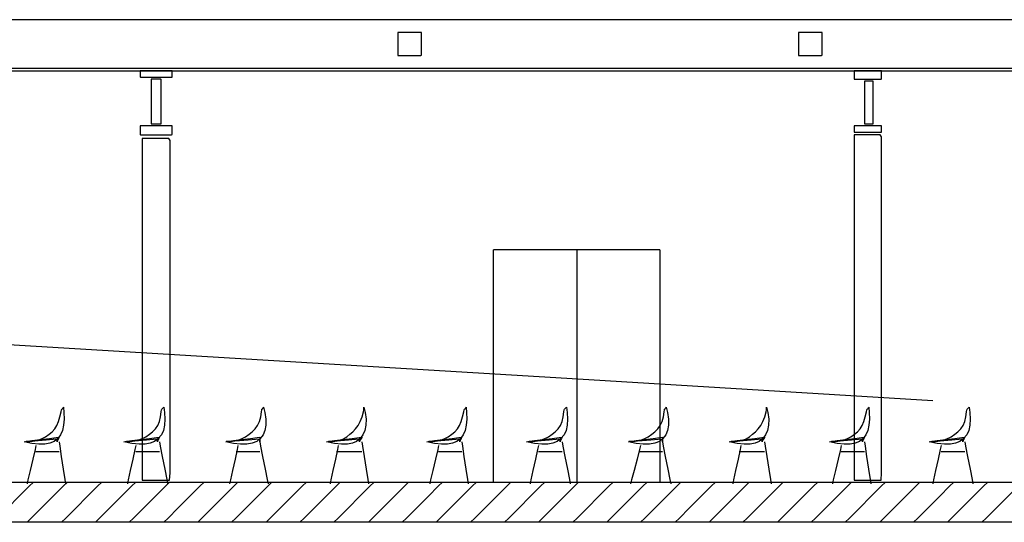
# Model space of a CAD drawing. Extents: x -2738 to 3169, y 19 to 1450.
# Drawn here: x 93 to 1072, y 304 to 803 of the extents above; entities that cross this region are included whole.
import ezdxf

# ---------------------------------------------------------------- set-up
doc = ezdxf.new("R2010")
doc.units = 0
doc.header["$MEASUREMENT"] = 0
doc.linetypes.add('DCAD_Hidden', pattern=[36, 12, -6, 12, -6])
doc.layers.add('LAYER_1', color=12, linetype='DCAD_Hidden')

msp = doc.modelspace()

# ---------------------------------------------------------------- linework, layer by layer
at = {"layer": 'LAYER_1', "color": 254, "linetype": 'Continuous', "ltscale": 0.75, "flags": 128}
msp.add_lwpolyline([(-1499.59, 803.22), (-1499.59, 799.35), (-1499.59, 789.76), (-1499.59, 777.52), (-1499.59, 765.65), (-1499.59, 757.21), (-1482.87, 754.96), (-1131.32, 754.96), (-468.17, 754.96), (314.82, 754.96), (1025.9, 754.96), (1473.33, 754.96), (1538.25, 755.99), (1538.25, 763.1), (1538.25, 774.39), (1538.25, 786.83), (1538.25, 797.37), (1538.25, 802.95), (1396.68, 803.22), (865.36, 803.22), (118.32, 803.22), (-652.68, 803.22), (-1255.91, 803.22), (-1499.59, 803.22)], close=True, dxfattribs=at)
at = {"layer": 'LAYER_1', "color": 7, "linetype": 'Continuous', "ltscale": 0.75, "flags": 128}
for points in [[(468.91, 790.52), (468.91, 788.68), (468.91, 784.15), (468.91, 778.34), (468.91, 772.72), (468.91, 768.72), (469.03, 767.66), (471.75, 767.66), (476.88, 767.66), (482.94, 767.66), (488.44, 767.66), (491.9, 767.66), (492.4, 768.15), (492.4, 771.51), (492.4, 776.86), (492.4, 782.76), (492.4, 787.75), (492.4, 790.39), (491.31, 790.52), (487.2, 790.52), (481.42, 790.52), (475.46, 790.52), (470.79, 790.52), (468.91, 790.52)], [(867.05, 790.52), (867.05, 788.68), (867.05, 784.15), (867.05, 778.34), (867.05, 772.72), (867.05, 768.72), (867.18, 767.66), (869.9, 767.66), (875.03, 767.66), (881.08, 767.66), (886.58, 767.66), (890.04, 767.66), (890.55, 768.15), (890.55, 771.51), (890.55, 776.86), (890.55, 782.76), (890.55, 787.75), (890.55, 790.39), (889.45, 790.52), (885.34, 790.52), (879.56, 790.52), (873.6, 790.52), (868.94, 790.52), (867.05, 790.52)], [(213, 752.42), (213, 751.91), (213, 750.65), (213, 749.04), (213, 747.48), (213, 746.36), (213.18, 746.07), (216.85, 746.07), (223.78, 746.07), (231.96, 746.07), (239.4, 746.07), (244.07, 746.07), (244.75, 746.2), (244.75, 747.14), (244.75, 748.63), (244.75, 750.26), (244.75, 751.65), (244.75, 752.38), (243.27, 752.42), (237.72, 752.42), (229.91, 752.42), (221.85, 752.42), (215.55, 752.42), (213, 752.42)], [(223.8, 744.16), (223.8, 740.6), (223.8, 731.77), (223.8, 720.49), (223.8, 709.56), (223.8, 701.78), (223.85, 699.71), (225.03, 699.71), (227.24, 699.71), (229.86, 699.71), (232.24, 699.71), (233.74, 699.71), (233.96, 700.66), (233.96, 707.21), (233.96, 717.61), (233.96, 729.07), (233.96, 738.77), (233.96, 743.92), (233.48, 744.16), (231.7, 744.16), (229.21, 744.16), (226.63, 744.16), (224.61, 744.16), (223.8, 744.16)], [(922.3, 752.42), (922.3, 751.76), (922.3, 750.12), (922.3, 748.02), (922.3, 745.99), (922.3, 744.55), (922.45, 744.16), (925.61, 744.16), (931.57, 744.16), (938.6, 744.16), (945, 744.16), (949.02, 744.16), (949.6, 744.34), (949.6, 745.56), (949.6, 747.49), (949.6, 749.62), (949.6, 751.42), (949.6, 752.37), (948.33, 752.42), (943.55, 752.42), (936.84, 752.42), (929.91, 752.42), (924.49, 752.42), (922.3, 752.42)], [(932.46, 742.26), (932.46, 738.85), (932.46, 730.4), (932.46, 719.6), (932.46, 709.14), (932.46, 701.7), (932.5, 699.71), (933.53, 699.71), (935.47, 699.71), (937.77, 699.71), (939.85, 699.71), (941.16, 699.71), (941.35, 700.62), (941.35, 706.89), (941.35, 716.85), (941.35, 727.81), (941.35, 737.1), (941.35, 742.02), (940.93, 742.26), (939.38, 742.26), (937.19, 742.26), (934.93, 742.26), (933.17, 742.26), (932.46, 742.26)], [(213, 697.81), (213, 697.1), (213, 695.33), (213, 693.07), (213, 690.89), (213, 689.33), (213.18, 688.92), (216.85, 688.92), (223.78, 688.92), (231.96, 688.92), (239.4, 688.92), (244.07, 688.92), (244.75, 689.11), (244.75, 690.42), (244.75, 692.5), (244.75, 694.79), (244.75, 696.73), (244.75, 697.76), (243.27, 697.81), (237.72, 697.81), (229.91, 697.81), (221.85, 697.81), (215.55, 697.81), (213, 697.81)], [(922.3, 697.81), (922.3, 697.3), (922.3, 696.04), (922.3, 694.43), (922.3, 692.87), (922.3, 691.75), (922.45, 691.46), (925.61, 691.46), (931.57, 691.46), (938.6, 691.46), (945, 691.46), (949.02, 691.46), (949.6, 691.59), (949.6, 692.53), (949.6, 694.02), (949.6, 695.65), (949.6, 697.04), (949.6, 697.77), (948.33, 697.81), (943.55, 697.81), (936.84, 697.81), (929.91, 697.81), (924.49, 697.81), (922.3, 697.81)], [(214.91, 685.11), (214.91, 657.91), (214.91, 590.57), (214.91, 504.51), (214.91, 421.13), (214.91, 361.82), (215.06, 346.02), (218.29, 346.02), (224.39, 346.02), (231.59, 346.02), (238.13, 346.02), (242.25, 346.02), (242.85, 353.26), (242.85, 403.21), (242.85, 482.58), (242.85, 569.98), (242.85, 644), (242.85, 683.24), (241.54, 685.11), (236.66, 685.11), (229.79, 685.11), (222.69, 685.11), (217.15, 685.11), (214.91, 685.11)], [(922.3, 688.92), (922.3, 661.41), (922.3, 593.32), (922.3, 506.29), (922.3, 421.97), (922.3, 362), (922.45, 346.02), (925.61, 346.02), (931.57, 346.02), (938.6, 346.02), (945, 346.02), (949.02, 346.02), (949.6, 353.35), (949.6, 403.85), (949.6, 484.11), (949.6, 572.5), (949.6, 647.35), (949.6, 687.03), (948.33, 688.92), (943.55, 688.92), (936.84, 688.92), (929.91, 688.92), (924.49, 688.92), (922.3, 688.92)], [(132.36, 388.56), (132.36, 388.56), (132.36, 388.56), (132.36, 388.56), (132.36, 388.56), (132.36, 388.56), (132.35, 388.56), (132.18, 388.16), (131.8, 387.28), (131.33, 386.17), (130.87, 385.11), (130.55, 384.34), (130.45, 384.13), (130.45, 384.39), (130.45, 384.91), (130.45, 385.55), (130.45, 386.15), (130.45, 386.56), (130.21, 386.64), (126.51, 386.34), (119.74, 385.8), (111.76, 385.16), (104.44, 384.58), (99.62, 384.19), (100.86, 384.15), (105.96, 384.56), (110.66, 385.46), (114.95, 386.89), (118.88, 388.88), (122.44, 391.48), (125.62, 394.08), (128.17, 396.84), (130.16, 400.3), (131.77, 404.36), (133.13, 408.9), (134.39, 413.82), (134.95, 415.94), (135.24, 416.33), (135.68, 416.91), (136.16, 417.55), (136.56, 418.09), (136.79, 418.39), (137.32, 413.2), (137.48, 406.47), (136.96, 400.56), (135.73, 395.42), (133.78, 391.02), (131.08, 387.32), (127.62, 384.42), (123.36, 382.55), (118.27, 381.64), (112.31, 381.61), (105.44, 382.4), (97.63, 383.93), (99.03, 384.4), (105.48, 385.2), (114.12, 386.28), (122.87, 387.38), (129.64, 388.22), (132.36, 388.56)], [(232.05, 388.56), (232.05, 388.56), (232.05, 388.56), (232.05, 388.56), (232.05, 388.56), (232.05, 388.56), (232.05, 388.56), (231.88, 388.16), (231.5, 387.28), (231.03, 386.17), (230.57, 385.11), (230.24, 384.34), (230.15, 384.13), (230.15, 384.39), (230.15, 384.91), (230.15, 385.55), (230.15, 386.15), (230.15, 386.56), (229.91, 386.64), (226.2, 386.34), (219.43, 385.8), (211.46, 385.16), (204.13, 384.58), (199.31, 384.19), (200.44, 384.15), (205.4, 384.56), (210.08, 385.46), (214.45, 386.89), (218.48, 388.88), (222.13, 391.48), (225.35, 394.08), (228.13, 396.84), (230.4, 400.3), (232.15, 404.36), (233.33, 408.9), (233.9, 413.82), (234.03, 415.94), (234.41, 416.33), (235, 416.91), (235.64, 417.55), (236.18, 418.09), (236.48, 418.39), (237.08, 413.2), (237.52, 406.47), (237.31, 400.56), (236.27, 395.42), (234.21, 391.02), (230.96, 387.32), (227.31, 384.42), (223.04, 382.55), (217.9, 381.64), (211.84, 381.61), (204.8, 382.4), (196.72, 383.93), (198.13, 384.4), (204.7, 385.2), (213.49, 386.28), (222.39, 387.38), (229.28, 388.22), (232.05, 388.56)], [(331.75, 388.56), (331.75, 388.56), (331.75, 388.56), (331.75, 388.56), (331.75, 388.56), (331.75, 388.56), (331.75, 388.56), (331.75, 388.16), (331.75, 387.28), (331.75, 386.17), (331.75, 385.11), (331.75, 384.34), (331.75, 384.13), (331.75, 384.39), (331.75, 384.91), (331.75, 385.55), (331.75, 386.15), (331.75, 386.56), (331.49, 386.64), (327.48, 386.34), (320.18, 385.8), (311.56, 385.16), (303.65, 384.58), (298.45, 384.19), (299.62, 384.15), (304.72, 384.56), (309.41, 385.46), (313.71, 386.89), (317.63, 388.88), (321.2, 391.48), (324.43, 394.08), (327.29, 396.84), (329.71, 400.3), (331.61, 404.36), (332.93, 408.9), (333.59, 413.82), (333.71, 415.94), (333.99, 416.33), (334.43, 416.91), (334.91, 417.55), (335.32, 418.09), (335.54, 418.39), (336.87, 413.2), (337.86, 406.47), (337.85, 400.56), (336.9, 395.42), (335.05, 391.02), (332.38, 387.32), (328.82, 384.42), (324.27, 382.55), (318.82, 381.64), (312.59, 381.61), (305.69, 382.4), (298.23, 383.93), (299.61, 384.4), (305.83, 385.2), (314.16, 386.28), (322.6, 387.38), (329.12, 388.22), (331.75, 388.56)], [(433.35, 388.56), (433.35, 388.56), (433.35, 388.56), (433.35, 388.56), (433.35, 388.56), (433.35, 388.56), (433.34, 388.56), (433.11, 388.16), (432.61, 387.28), (431.98, 386.17), (431.37, 385.11), (430.93, 384.34), (430.81, 384.13), (430.81, 384.39), (430.81, 384.91), (430.81, 385.55), (430.81, 386.15), (430.81, 386.56), (430.57, 386.64), (426.86, 386.34), (420.09, 385.8), (412.12, 385.16), (404.79, 384.58), (399.97, 384.19), (401.22, 384.15), (406.29, 384.56), (410.88, 385.46), (414.94, 386.89), (418.44, 388.88), (421.34, 391.48), (424.12, 394.08), (427.01, 396.84), (429.55, 400.3), (431.71, 404.36), (433.47, 408.9), (434.83, 413.82), (435.25, 415.94), (435.25, 416.33), (435.25, 416.91), (435.25, 417.55), (435.25, 418.09), (435.25, 418.39), (436.54, 413.2), (437.43, 406.47), (437.27, 400.56), (436.15, 395.42), (434.18, 391.02), (431.44, 387.32), (428, 384.42), (423.84, 382.55), (418.85, 381.64), (412.95, 381.61), (406.03, 382.4), (398.02, 383.93), (399.42, 384.4), (405.99, 385.2), (414.79, 386.28), (423.69, 387.38), (430.58, 388.22), (433.35, 388.56)], [(532.41, 388.56), (532.41, 388.56), (532.41, 388.56), (532.41, 388.56), (532.41, 388.56), (532.41, 388.56), (532.4, 388.56), (532.23, 388.16), (531.85, 387.28), (531.38, 386.17), (530.92, 385.11), (530.6, 384.34), (530.5, 384.13), (530.5, 384.39), (530.5, 384.91), (530.5, 385.55), (530.5, 386.15), (530.5, 386.56), (530.26, 386.64), (526.56, 386.34), (519.79, 385.8), (511.81, 385.16), (504.49, 384.58), (499.67, 384.19), (500.91, 384.15), (506.01, 384.56), (510.71, 385.46), (515, 386.89), (518.93, 388.88), (522.49, 391.48), (525.67, 394.08), (528.22, 396.84), (530.21, 400.3), (531.82, 404.36), (533.18, 408.9), (534.44, 413.82), (535, 415.94), (535.29, 416.33), (535.73, 416.91), (536.21, 417.55), (536.61, 418.09), (536.84, 418.39), (537.37, 413.2), (537.53, 406.47), (537.01, 400.56), (535.78, 395.42), (533.83, 391.02), (531.13, 387.32), (527.67, 384.42), (523.41, 382.55), (518.32, 381.64), (512.36, 381.61), (505.49, 382.4), (497.68, 383.93), (499.08, 384.4), (505.53, 385.2), (514.17, 386.28), (522.92, 387.38), (529.69, 388.22), (532.41, 388.56)], [(632.1, 388.56), (632.1, 388.56), (632.1, 388.56), (632.1, 388.56), (632.1, 388.56), (632.1, 388.56), (632.1, 388.56), (631.93, 388.16), (631.55, 387.28), (631.08, 386.17), (630.62, 385.11), (630.29, 384.34), (630.2, 384.13), (630.2, 384.39), (630.2, 384.91), (630.2, 385.55), (630.2, 386.15), (630.2, 386.56), (629.96, 386.64), (626.25, 386.34), (619.48, 385.8), (611.51, 385.16), (604.18, 384.58), (599.36, 384.19), (600.49, 384.15), (605.45, 384.56), (610.13, 385.46), (614.5, 386.89), (618.53, 388.88), (622.18, 391.48), (625.4, 394.08), (628.18, 396.84), (630.45, 400.3), (632.2, 404.36), (633.38, 408.9), (633.95, 413.82), (634.08, 415.94), (634.46, 416.33), (635.05, 416.91), (635.69, 417.55), (636.23, 418.09), (636.53, 418.39), (637.13, 413.2), (637.57, 406.47), (637.36, 400.56), (636.32, 395.42), (634.26, 391.02), (631.01, 387.32), (627.36, 384.42), (623.09, 382.55), (617.95, 381.64), (611.89, 381.61), (604.85, 382.4), (596.77, 383.93), (598.18, 384.4), (604.75, 385.2), (613.54, 386.28), (622.44, 387.38), (629.33, 388.22), (632.1, 388.56)], [(731.8, 388.56), (731.8, 388.56), (731.8, 388.56), (731.8, 388.56), (731.8, 388.56), (731.8, 388.56), (731.8, 388.56), (731.8, 388.16), (731.8, 387.28), (731.8, 386.17), (731.8, 385.11), (731.8, 384.34), (731.8, 384.13), (731.8, 384.39), (731.8, 384.91), (731.8, 385.55), (731.8, 386.15), (731.8, 386.56), (731.54, 386.64), (727.53, 386.34), (720.23, 385.8), (711.61, 385.16), (703.7, 384.58), (698.5, 384.19), (699.67, 384.15), (704.77, 384.56), (709.46, 385.46), (713.76, 386.89), (717.68, 388.88), (721.25, 391.48), (724.48, 394.08), (727.34, 396.84), (729.76, 400.3), (731.66, 404.36), (732.98, 408.9), (733.64, 413.82), (733.76, 415.94), (734.04, 416.33), (734.48, 416.91), (734.96, 417.55), (735.37, 418.09), (735.59, 418.39), (736.92, 413.2), (737.91, 406.47), (737.9, 400.56), (736.95, 395.42), (735.1, 391.02), (732.43, 387.32), (728.87, 384.42), (724.32, 382.55), (718.87, 381.64), (712.64, 381.61), (705.74, 382.4), (698.28, 383.93), (699.66, 384.4), (705.88, 385.2), (714.21, 386.28), (722.65, 387.38), (729.17, 388.22), (731.8, 388.56)], [(833.4, 388.56), (833.4, 388.56), (833.4, 388.56), (833.4, 388.56), (833.4, 388.56), (833.4, 388.56), (833.39, 388.56), (833.16, 388.16), (832.66, 387.28), (832.03, 386.17), (831.42, 385.11), (830.98, 384.34), (830.86, 384.13), (830.86, 384.39), (830.86, 384.91), (830.86, 385.55), (830.86, 386.15), (830.86, 386.56), (830.62, 386.64), (826.91, 386.34), (820.14, 385.8), (812.17, 385.16), (804.84, 384.58), (800.02, 384.19), (801.27, 384.15), (806.34, 384.56), (810.93, 385.46), (814.99, 386.89), (818.49, 388.88), (821.39, 391.48), (824.17, 394.08), (827.06, 396.84), (829.6, 400.3), (831.76, 404.36), (833.52, 408.9), (834.88, 413.82), (835.3, 415.94), (835.3, 416.33), (835.3, 416.91), (835.3, 417.55), (835.3, 418.09), (835.3, 418.39), (836.59, 413.2), (837.48, 406.47), (837.32, 400.56), (836.2, 395.42), (834.23, 391.02), (831.49, 387.32), (828.05, 384.42), (823.89, 382.55), (818.9, 381.64), (813, 381.61), (806.08, 382.4), (798.07, 383.93), (799.47, 384.4), (806.04, 385.2), (814.84, 386.28), (823.74, 387.38), (830.63, 388.22), (833.4, 388.56)], [(932.46, 388.56), (932.46, 388.56), (932.46, 388.56), (932.46, 388.56), (932.46, 388.56), (932.46, 388.56), (932.45, 388.56), (932.28, 388.16), (931.9, 387.28), (931.43, 386.17), (930.97, 385.11), (930.65, 384.34), (930.55, 384.13), (930.55, 384.39), (930.55, 384.91), (930.55, 385.55), (930.55, 386.15), (930.55, 386.56), (930.31, 386.64), (926.61, 386.34), (919.84, 385.8), (911.86, 385.16), (904.54, 384.58), (899.72, 384.19), (900.96, 384.15), (906.06, 384.56), (910.76, 385.46), (915.05, 386.89), (918.98, 388.88), (922.54, 391.48), (925.72, 394.08), (928.27, 396.84), (930.26, 400.3), (931.87, 404.36), (933.23, 408.9), (934.49, 413.82), (935.05, 415.94), (935.34, 416.33), (935.78, 416.91), (936.26, 417.55), (936.66, 418.09), (936.89, 418.39), (937.42, 413.2), (937.58, 406.47), (937.06, 400.56), (935.83, 395.42), (933.88, 391.02), (931.18, 387.32), (927.72, 384.42), (923.46, 382.55), (918.37, 381.64), (912.41, 381.61), (905.54, 382.4), (897.73, 383.93), (899.13, 384.4), (905.58, 385.2), (914.22, 386.28), (922.97, 387.38), (929.74, 388.22), (932.46, 388.56)], [(1032.15, 388.56), (1032.15, 388.56), (1032.15, 388.56), (1032.15, 388.56), (1032.15, 388.56), (1032.15, 388.56), (1032.15, 388.56), (1031.98, 388.16), (1031.6, 387.28), (1031.13, 386.17), (1030.67, 385.11), (1030.34, 384.34), (1030.25, 384.13), (1030.25, 384.39), (1030.25, 384.91), (1030.25, 385.55), (1030.25, 386.15), (1030.25, 386.56), (1030.01, 386.64), (1026.3, 386.34), (1019.53, 385.8), (1011.56, 385.16), (1004.23, 384.58), (999.41, 384.19), (1000.54, 384.15), (1005.5, 384.56), (1010.18, 385.46), (1014.55, 386.89), (1018.58, 388.88), (1022.23, 391.48), (1025.45, 394.08), (1028.23, 396.84), (1030.5, 400.3), (1032.25, 404.36), (1033.43, 408.9), (1034, 413.82), (1034.13, 415.94), (1034.51, 416.33), (1035.1, 416.91), (1035.74, 417.55), (1036.28, 418.09), (1036.58, 418.39), (1037.18, 413.2), (1037.62, 406.47), (1037.41, 400.56), (1036.37, 395.42), (1034.31, 391.02), (1031.06, 387.32), (1027.41, 384.42), (1023.14, 382.55), (1018, 381.64), (1011.94, 381.61), (1004.9, 382.4), (996.82, 383.93), (998.23, 384.4), (1004.8, 385.2), (1013.59, 386.28), (1022.49, 387.38), (1029.38, 388.22), (1032.15, 388.56)]]:
    msp.add_lwpolyline(points, close=True, dxfattribs=at)
for points in [[(-1499.59, 752.42), (-1183.46, 752.42), (-429.6, 752.42), (470.16, 752.42), (1224.02, 752.42), (1540.15, 752.42)], [(1000.4, 424.76), (647.94, 446.09), (-192.53, 496.96), (-1195.67, 557.67), (-2036.14, 608.53), (-2388.59, 629.86)], [(564.16, 344.11), (564.16, 368.09), (564.16, 425.25), (564.16, 493.48), (564.16, 550.65), (564.16, 574.62)], [(729.26, 574.62), (712.09, 574.62), (671.14, 574.62), (622.27, 574.62), (581.33, 574.62), (564.16, 574.62)], [(646.71, 574.62), (646.71, 550.65), (646.71, 493.48), (646.71, 425.25), (646.71, 368.09), (646.71, 344.11)], [(729.26, 574.62), (729.26, 550.65), (729.26, 493.48), (729.26, 425.25), (729.26, 368.09), (729.26, 344.11)], [(132.36, 384.12), (133.02, 379.76), (134.59, 369.37), (136.47, 356.96), (138.05, 346.57), (138.71, 342.21)], [(232.05, 384.12), (232.91, 379.76), (234.96, 369.37), (237.4, 356.96), (239.45, 346.57), (240.31, 342.21)], [(331.75, 384.12), (332.6, 379.76), (334.65, 369.37), (337.09, 356.96), (339.14, 346.57), (340, 342.21)], [(433.35, 384.12), (434.01, 379.76), (435.58, 369.37), (437.46, 356.96), (439.04, 346.57), (439.7, 342.21)], [(532.41, 384.12), (533.07, 379.76), (534.64, 369.37), (536.52, 356.96), (538.1, 346.57), (538.76, 342.21)], [(632.1, 384.12), (632.96, 379.76), (635.01, 369.37), (637.45, 356.96), (639.5, 346.57), (640.36, 342.21)], [(731.8, 384.12), (732.65, 379.76), (734.7, 369.37), (737.14, 356.96), (739.19, 346.57), (740.05, 342.21)], [(833.4, 384.12), (834.06, 379.76), (835.63, 369.37), (837.51, 356.96), (839.09, 346.57), (839.75, 342.21)], [(932.46, 384.12), (933.12, 379.76), (934.69, 369.37), (936.57, 356.96), (938.15, 346.57), (938.81, 342.21)], [(1032.15, 384.12), (1033.01, 379.76), (1035.06, 369.37), (1037.5, 356.96), (1039.55, 346.57), (1040.41, 342.21)], [(109.5, 380.31), (108.57, 376.35), (106.37, 366.9), (103.73, 355.62), (101.53, 346.17), (100.61, 342.21)], [(132.36, 373.96), (129.98, 373.96), (124.31, 373.96), (117.54, 373.96), (111.87, 373.96), (109.5, 373.96)], [(208.56, 380.31), (207.7, 376.35), (205.65, 366.9), (203.21, 355.62), (201.16, 346.17), (200.3, 342.21)], [(232.05, 373.96), (229.61, 373.96), (223.78, 373.96), (216.83, 373.96), (211, 373.96), (208.56, 373.96)], [(310.16, 380.31), (309.3, 376.35), (307.25, 366.9), (304.81, 355.62), (302.76, 346.17), (301.9, 342.21)], [(331.75, 373.96), (329.3, 373.96), (323.48, 373.96), (316.52, 373.96), (310.69, 373.96), (308.25, 373.96)], [(409.85, 380.31), (408.99, 376.35), (406.94, 366.9), (404.5, 355.62), (402.45, 346.17), (401.6, 342.21)], [(433.35, 373.96), (430.7, 373.96), (424.4, 373.96), (416.89, 373.96), (410.59, 373.96), (407.95, 373.96)], [(509.55, 380.31), (508.62, 376.35), (506.42, 366.9), (503.78, 355.62), (501.58, 346.17), (500.66, 342.21)], [(532.41, 373.96), (530.03, 373.96), (524.36, 373.96), (517.59, 373.96), (511.92, 373.96), (509.55, 373.96)], [(608.61, 380.31), (607.75, 376.35), (605.7, 366.9), (603.26, 355.62), (601.21, 346.17), (600.35, 342.21)], [(632.1, 373.96), (629.66, 373.96), (623.83, 373.96), (616.88, 373.96), (611.05, 373.96), (608.61, 373.96)], [(710.21, 380.31), (709.15, 376.35), (706.63, 366.9), (703.62, 355.62), (701.1, 346.17), (700.05, 342.21)], [(731.8, 373.96), (729.35, 373.96), (723.53, 373.96), (716.57, 373.96), (710.74, 373.96), (708.3, 373.96)], [(809.9, 380.31), (809.04, 376.35), (806.99, 366.9), (804.55, 355.62), (802.5, 346.17), (801.65, 342.21)], [(833.4, 373.96), (830.75, 373.96), (824.45, 373.96), (816.94, 373.96), (810.64, 373.96), (808, 373.96)], [(909.6, 380.31), (908.67, 376.35), (906.47, 366.9), (903.83, 355.62), (901.63, 346.17), (900.71, 342.21)], [(932.46, 373.96), (930.08, 373.96), (924.41, 373.96), (917.64, 373.96), (911.97, 373.96), (909.6, 373.96)], [(1008.66, 380.31), (1007.8, 376.35), (1005.75, 366.9), (1003.31, 355.62), (1001.26, 346.17), (1000.4, 342.21)], [(1032.15, 373.96), (1029.71, 373.96), (1023.88, 373.96), (1016.93, 373.96), (1011.1, 373.96), (1008.66, 373.96)], [(-1347.19, 344.11), (-983.97, 344.11), (-117.83, 344.11), (915.95, 344.11), (1782.09, 344.11), (2145.31, 344.11)], [(-945.41, 344.11), (-315.14, 344.11), (407.38, 344.11), (1054.43, 344.11), (1458.31, 344.11)], [(66.97, 304.11), (71.13, 308.27), (81.06, 318.19), (92.9, 330.03), (102.82, 339.95), (106.98, 344.11)], [(100.63, 304.11), (104.79, 308.27), (114.71, 318.19), (126.55, 330.03), (136.48, 339.95), (140.64, 344.11)], [(134.9, 304.11), (139.06, 308.27), (148.98, 318.19), (160.82, 330.03), (170.74, 339.95), (174.9, 344.11)], [(168.57, 304.11), (172.73, 308.27), (182.66, 318.19), (194.5, 330.03), (204.42, 339.95), (208.58, 344.11)], [(202.23, 304.11), (206.39, 308.27), (216.31, 318.19), (228.15, 330.03), (238.08, 339.95), (242.24, 344.11)], [(236.5, 304.11), (240.66, 308.27), (250.58, 318.19), (262.42, 330.03), (272.34, 339.95), (276.5, 344.11)], [(270.17, 304.11), (274.33, 308.27), (284.26, 318.19), (296.1, 330.03), (306.02, 339.95), (310.18, 344.11)], [(303.83, 304.11), (307.99, 308.27), (317.91, 318.19), (329.75, 330.03), (339.68, 339.95), (343.84, 344.11)], [(338.1, 304.11), (342.26, 308.27), (352.18, 318.19), (364.02, 330.03), (373.94, 339.95), (378.1, 344.11)], [(371.77, 304.11), (375.93, 308.27), (385.86, 318.19), (397.7, 330.03), (407.62, 339.95), (411.78, 344.11)], [(405.43, 304.11), (409.59, 308.27), (419.51, 318.19), (431.35, 330.03), (441.28, 339.95), (445.44, 344.11)], [(439.7, 304.11), (443.86, 308.27), (453.78, 318.19), (465.62, 330.03), (475.54, 339.95), (479.7, 344.11)], [(473.37, 304.11), (477.53, 308.27), (487.46, 318.19), (499.3, 330.03), (509.22, 339.95), (513.38, 344.11)], [(507.03, 304.11), (511.19, 308.27), (521.11, 318.19), (532.95, 330.03), (542.88, 339.95), (547.04, 344.11)], [(541.3, 304.11), (545.46, 308.27), (555.38, 318.19), (567.22, 330.03), (577.14, 339.95), (581.3, 344.11)], [(574.97, 304.11), (579.13, 308.27), (589.06, 318.19), (600.9, 330.03), (610.82, 339.95), (614.98, 344.11)], [(608.63, 304.11), (612.79, 308.27), (622.71, 318.19), (634.55, 330.03), (644.48, 339.95), (648.64, 344.11)], [(642.9, 304.11), (647.06, 308.27), (656.98, 318.19), (668.82, 330.03), (678.74, 339.95), (682.9, 344.11)], [(676.57, 304.11), (680.73, 308.27), (690.66, 318.19), (702.5, 330.03), (712.42, 339.95), (716.58, 344.11)], [(710.23, 304.11), (714.39, 308.27), (724.31, 318.19), (736.15, 330.03), (746.08, 339.95), (750.24, 344.11)], [(744.5, 304.11), (748.66, 308.27), (758.58, 318.19), (770.42, 330.03), (780.34, 339.95), (784.5, 344.11)], [(778.17, 304.11), (782.33, 308.27), (792.26, 318.19), (804.1, 330.03), (814.02, 339.95), (818.18, 344.11)], [(811.83, 304.11), (815.99, 308.27), (825.91, 318.19), (837.75, 330.03), (847.68, 339.95), (851.84, 344.11)], [(846.1, 304.11), (850.26, 308.27), (860.18, 318.19), (872.02, 330.03), (881.94, 339.95), (886.1, 344.11)], [(879.77, 304.11), (883.93, 308.27), (893.86, 318.19), (905.7, 330.03), (915.62, 339.95), (919.78, 344.11)], [(913.43, 304.11), (917.59, 308.27), (927.51, 318.19), (939.35, 330.03), (949.28, 339.95), (953.44, 344.11)], [(947.7, 304.11), (951.86, 308.27), (961.78, 318.19), (973.62, 330.03), (983.54, 339.95), (987.7, 344.11)], [(981.37, 304.11), (985.53, 308.27), (995.46, 318.19), (1007.3, 330.03), (1017.22, 339.95), (1021.38, 344.11)], [(1015.03, 304.11), (1019.19, 308.27), (1029.11, 318.19), (1040.95, 330.03), (1050.88, 339.95), (1055.04, 344.11)], [(1049.3, 304.11), (1053.46, 308.27), (1063.38, 318.19), (1075.22, 330.03), (1085.14, 339.95), (1089.3, 344.11)], [(1376.49, 304.11), (548.85, 304.11), (-309.09, 304.11), (-995.37, 304.11)]]:
    msp.add_lwpolyline(points, dxfattribs=at)
at = {"layer": 'LAYER_1', "color": 7, "linetype": 'Continuous', "ltscale": 6.9, "flags": 128}
msp.add_lwpolyline([(1000.4, 424.76), (647.94, 446.09), (-192.53, 496.96), (-1195.67, 557.67), (-2036.14, 608.53), (-2388.59, 629.86)], dxfattribs=at)
at = {"layer": 'LAYER_1', "color": 254, "linetype": 'Continuous', "ltscale": 0.75, "flags": 128}
for points in [[(-945.41, 344.11), (-315.14, 344.11), (407.38, 344.11), (1054.43, 344.11), (1458.31, 344.11)], [(1376.49, 304.11), (548.85, 304.11), (-309.09, 304.11), (-995.37, 304.11)]]:
    msp.add_lwpolyline(points, dxfattribs=at)

doc.saveas('drawing.dxf')
